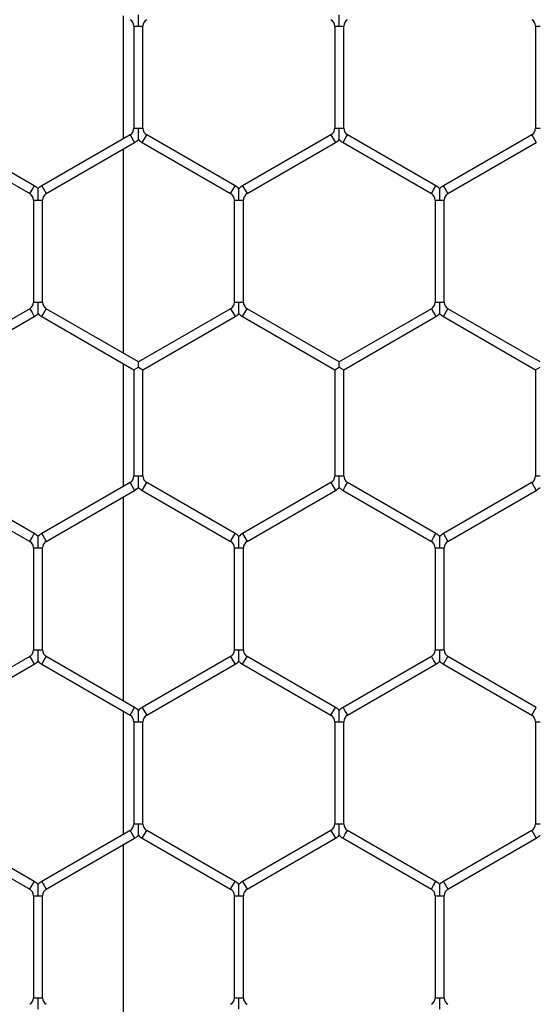
# Model space of a CAD drawing. Extents: x 6 to 425, y 6 to 273.
# Drawn here: x 94 to 95, y 185 to 188 of the extents above; entities that cross this region are included whole.
import ezdxf

# ---------------------------------------------------------------- set-up
doc = ezdxf.new("R2010")
doc.units = 0
doc.header["$PDSIZE"] = -1
doc.linetypes.add('SLD-SOLID', pattern=[0])
doc.layers.get('0').update_dxf_attribs({"linetype": 'CONTINUOUS'})
doc.layers.get('DEFPOINTS').update_dxf_attribs({"linetype": 'CONTINUOUS'})
doc.layers.add('SLD-0', color=179, linetype='SLD-SOLID')
doc.styles.add('SLDTEXTSTYLE0', font='ARIALBD.TTF', dxfattribs={"width": 0.948})
doc.dimstyles.new('SLDDIMSTYLE1', dxfattribs={"dimtxt": 2.311487, "dimasz": 3.9624, "dimexe": 0, "dimexo": 0.0625, "dimgap": 0.577872, "dimtad": 0, "dimtih": 1, "dimtoh": 1, "dimdec": 0, "dimlfac": 45, "dimrnd": 1e-09, "dimzin": 12, "dimdsep": 46, "dimtxsty": 'SLDTEXTSTYLE0', "dimsah": 1, "dimcen": 0.09, "dimadec": 0, "dimazin": 0, "dimtfac": 1, "dimtdec": 0, "dimtofl": 0, "dimtmove": 0, "dimatfit": 3, "dimfxl": 1, "dimtolj": 1, "dimtzin": 12, "dimarcsym": 0})

# ---------------------------------------------------------------- blocks, each defined once
blk = doc.blocks.new('_D_8')
at = {"layer": 'DEFPOINTS', "color": 0}
for p in [(86.2969, 236.078), (86.2969, 152.7874), (415.6303, 152.5541)]:
    blk.add_point(p, dxfattribs=at)
at = {"layer": 'SLD-0', "color": 0}
for p, q in [((86.2969, 152.8499), (86.2969, 236.078)), ((90.2593, 236.078), (248.5776, 236.078)), ((411.6679, 236.078), (257.8433, 236.078)), ((415.6303, 152.6166), (415.6303, 236.078))]:
    blk.add_line(p, q, dxfattribs=at)
for points in [[(90.2593, 236.7384), (90.2593, 235.4176), (86.2969, 236.078)], [(411.6679, 235.4176), (411.6679, 236.7384), (415.6303, 236.078)]]:
    blk.add_solid(points, dxfattribs=at)
at = {"layer": 'SLD-0', "color": 0, "insert": (253.2104, 236.078), "char_height": 2.31149, "attachment_point": 5, "style": 'SLDTEXTSTYLE0'}
blk.add_mtext('\\A1;14820', dxfattribs=at)

msp = doc.modelspace()

# ---------------------------------------------------------------- linework, layer by layer
at = {"color": 7, "linetype": 'SLD-SOLID'}
for p, q in [((93.8171, 187.7575), (93.8171, 188.1029)), ((93.8466, 188.0736), (93.8466, 187.7868)), ((93.8466, 188.0736), (93.8593, 188.0736)), ((93.8593, 188.0736), (93.872, 188.0736)), ((93.872, 187.7868), (93.872, 188.0736)), ((94.4111, 188.0736), (94.4111, 187.7868)), ((94.4111, 188.0736), (94.4238, 188.0736)), ((94.4238, 188.0736), (94.4365, 188.0736)), ((94.4365, 187.7868), (94.4365, 188.0736)), ((94.9755, 188.0736), (94.9755, 187.7868)), ((94.9755, 188.0736), (94.9882, 188.0736)), ((93.8466, 187.7868), (93.8593, 187.7868)), ((93.8593, 187.7868), (93.872, 187.7868)), ((94.4111, 187.7868), (94.4238, 187.7868)), ((94.4238, 187.7868), (94.4365, 187.7868)), ((94.9755, 187.7868), (94.9882, 187.7868)), ((93.5665, 187.6251), (93.3181, 187.7685)), ((93.836, 187.7685), (93.5877, 187.6251)), ((93.836, 187.7685), (93.8487, 187.7465)), ((93.8762, 187.7575), (93.8826, 187.7685)), ((94.1309, 187.6251), (93.8826, 187.7685)), ((94.4005, 187.7685), (94.1521, 187.6251)), ((94.4005, 187.7685), (94.4132, 187.7465)), ((94.4407, 187.7575), (94.447, 187.7685)), ((94.6954, 187.6251), (94.447, 187.7685)), ((94.9649, 187.7685), (94.7166, 187.6251)), ((94.9649, 187.7685), (94.9776, 187.7465)), ((93.3054, 187.7465), (93.5538, 187.6031)), ((93.6004, 187.6031), (93.8487, 187.7465)), ((93.8699, 187.7465), (93.8762, 187.7575)), ((93.8699, 187.7465), (94.1182, 187.6031)), ((94.1648, 187.6031), (94.4132, 187.7465)), ((94.4343, 187.7465), (94.4407, 187.7575)), ((94.4343, 187.7465), (94.6827, 187.6031)), ((94.7293, 187.6031), (94.9776, 187.7465)), ((93.8171, 187.1545), (93.8171, 187.7282)), ((93.5602, 187.6141), (93.5665, 187.6251)), ((93.5877, 187.6251), (93.6004, 187.6031)), ((94.1246, 187.6141), (94.1309, 187.6251)), ((94.1521, 187.6251), (94.1648, 187.6031)), ((94.689, 187.6141), (94.6954, 187.6251)), ((94.7166, 187.6251), (94.7293, 187.6031)), ((93.5538, 187.6031), (93.5602, 187.6141)), ((94.1182, 187.6031), (94.1246, 187.6141)), ((94.6827, 187.6031), (94.689, 187.6141)), ((93.5644, 187.5848), (93.5644, 187.298)), ((93.5644, 187.5848), (93.5771, 187.5848)), ((93.5771, 187.5848), (93.5898, 187.5848)), ((93.5898, 187.298), (93.5898, 187.5848)), ((94.1288, 187.5848), (94.1288, 187.298)), ((94.1288, 187.5848), (94.1415, 187.5848)), ((94.1415, 187.5848), (94.1542, 187.5848)), ((94.1542, 187.298), (94.1542, 187.5848)), ((94.6933, 187.5848), (94.6933, 187.298)), ((94.6933, 187.5848), (94.706, 187.5848)), ((94.706, 187.5848), (94.7187, 187.5848)), ((94.7187, 187.298), (94.7187, 187.5848)), ((93.5644, 187.298), (93.5771, 187.298)), ((93.5771, 187.298), (93.5898, 187.298)), ((94.1288, 187.298), (94.1415, 187.298)), ((94.1415, 187.298), (94.1542, 187.298)), ((94.6933, 187.298), (94.706, 187.298)), ((94.706, 187.298), (94.7187, 187.298)), ((93.5538, 187.2797), (93.2949, 187.1302)), ((93.5538, 187.2797), (93.5602, 187.2687)), ((93.5602, 187.2687), (93.5665, 187.2577)), ((93.5877, 187.2577), (93.6004, 187.2797)), ((93.8593, 187.1302), (93.6004, 187.2797)), ((94.1182, 187.2797), (93.8593, 187.1302)), ((94.1182, 187.2797), (94.1246, 187.2687)), ((94.1246, 187.2687), (94.1309, 187.2577)), ((94.1521, 187.2577), (94.1648, 187.2797)), ((94.4238, 187.1302), (94.1648, 187.2797)), ((94.6827, 187.2797), (94.4238, 187.1302)), ((94.6827, 187.2797), (94.689, 187.2687)), ((94.689, 187.2687), (94.6954, 187.2577)), ((94.7166, 187.2577), (94.7293, 187.2797)), ((94.9882, 187.1302), (94.7293, 187.2797)), ((93.3076, 187.1082), (93.5665, 187.2577)), ((93.5877, 187.2577), (93.8466, 187.1082)), ((93.872, 187.1082), (94.1309, 187.2577)), ((94.1521, 187.2577), (94.4111, 187.1082)), ((94.4365, 187.1082), (94.6954, 187.2577)), ((94.7166, 187.2577), (94.9755, 187.1082)), ((93.8171, 186.7802), (93.8171, 187.1252)), ((93.8593, 187.1158), (93.8593, 187.1302)), ((94.4238, 187.1158), (94.4238, 187.1302)), ((93.8466, 187.1082), (93.8593, 187.1155)), ((93.8466, 187.1082), (93.8466, 186.8095)), ((93.8593, 187.1155), (93.8591, 187.1158)), ((93.8591, 187.1158), (93.8595, 187.1158)), ((93.8595, 187.1158), (93.8593, 187.1155)), ((93.8593, 187.1155), (93.872, 187.1082)), ((93.872, 186.8095), (93.872, 187.1082)), ((94.4111, 187.1082), (94.4238, 187.1155)), ((94.4111, 187.1082), (94.4111, 186.8095)), ((94.4236, 187.1158), (94.4239, 187.1158)), ((94.4238, 187.1155), (94.4236, 187.1158)), ((94.4239, 187.1158), (94.4238, 187.1155)), ((94.4238, 187.1155), (94.4365, 187.1082)), ((94.4365, 186.8095), (94.4365, 187.1082)), ((94.9755, 187.1082), (94.9882, 187.1155)), ((94.9755, 187.1082), (94.9755, 186.8095)), ((93.5665, 186.6477), (93.3181, 186.7911)), ((93.836, 186.7911), (93.5877, 186.6477)), ((93.836, 186.7911), (93.8487, 186.7691)), ((93.8466, 186.8095), (93.8593, 186.8095)), ((93.8593, 186.8095), (93.872, 186.8095)), ((93.8762, 186.7801), (93.8826, 186.7911)), ((94.1309, 186.6477), (93.8826, 186.7911)), ((94.4005, 186.7911), (94.1521, 186.6477)), ((94.4005, 186.7911), (94.4132, 186.7691)), ((94.4111, 186.8095), (94.4238, 186.8095)), ((94.4238, 186.8095), (94.4365, 186.8095)), ((94.4407, 186.7801), (94.447, 186.7911)), ((94.6954, 186.6477), (94.447, 186.7911)), ((94.9649, 186.7911), (94.7166, 186.6477)), ((94.9649, 186.7911), (94.9776, 186.7691)), ((94.9755, 186.8095), (94.9882, 186.8095)), ((93.3054, 186.7691), (93.5538, 186.6257)), ((93.6004, 186.6257), (93.8487, 186.7691)), ((93.8699, 186.7691), (93.8762, 186.7801)), ((93.8699, 186.7691), (94.1182, 186.6257)), ((94.1648, 186.6257), (94.4132, 186.7691)), ((94.4343, 186.7691), (94.4407, 186.7801)), ((94.4343, 186.7691), (94.6827, 186.6257)), ((94.7293, 186.6257), (94.9776, 186.7691)), ((93.8171, 186.1772), (93.8171, 186.7509)), ((93.5538, 186.6257), (93.5602, 186.6367)), ((93.5602, 186.6367), (93.5665, 186.6477)), ((93.5877, 186.6477), (93.6004, 186.6257)), ((94.1182, 186.6257), (94.1246, 186.6367)), ((94.1246, 186.6367), (94.1309, 186.6477)), ((94.1521, 186.6477), (94.1648, 186.6257)), ((94.6827, 186.6257), (94.689, 186.6367)), ((94.689, 186.6367), (94.6954, 186.6477)), ((94.7166, 186.6477), (94.7293, 186.6257)), ((93.5644, 186.6074), (93.5644, 186.3206)), ((93.5644, 186.6074), (93.5771, 186.6074)), ((93.5771, 186.6074), (93.5898, 186.6074)), ((93.5898, 186.3206), (93.5898, 186.6074)), ((94.1288, 186.6074), (94.1288, 186.3206)), ((94.1288, 186.6074), (94.1415, 186.6074)), ((94.1415, 186.6074), (94.1542, 186.6074)), ((94.1542, 186.3206), (94.1542, 186.6074)), ((94.6933, 186.6074), (94.6933, 186.3206)), ((94.6933, 186.6074), (94.706, 186.6074)), ((94.706, 186.6074), (94.7187, 186.6074)), ((94.7187, 186.3206), (94.7187, 186.6074)), ((93.5644, 186.3206), (93.5771, 186.3206)), ((93.5771, 186.3206), (93.5898, 186.3206)), ((94.1288, 186.3206), (94.1415, 186.3206)), ((94.1415, 186.3206), (94.1542, 186.3206)), ((94.6933, 186.3206), (94.706, 186.3206)), ((94.706, 186.3206), (94.7187, 186.3206)), ((93.5538, 186.3023), (93.3054, 186.1589)), ((93.5538, 186.3023), (93.5602, 186.2913)), ((93.5877, 186.2803), (93.6004, 186.3023)), ((93.8487, 186.1589), (93.6004, 186.3023)), ((94.1182, 186.3023), (93.8699, 186.1589)), ((94.1182, 186.3023), (94.1246, 186.2913)), ((94.1521, 186.2803), (94.1648, 186.3023)), ((94.4132, 186.1589), (94.1648, 186.3023)), ((94.6827, 186.3023), (94.4343, 186.1589)), ((94.6827, 186.3023), (94.689, 186.2913)), ((94.7166, 186.2803), (94.7293, 186.3023)), ((94.9776, 186.1589), (94.7293, 186.3023)), ((93.3181, 186.1369), (93.5665, 186.2803)), ((93.5602, 186.2913), (93.5665, 186.2803)), ((93.5877, 186.2803), (93.836, 186.1369)), ((93.8826, 186.1369), (94.1309, 186.2803)), ((94.1246, 186.2913), (94.1309, 186.2803)), ((94.1521, 186.2803), (94.4005, 186.1369)), ((94.447, 186.1369), (94.6954, 186.2803)), ((94.689, 186.2913), (94.6954, 186.2803)), ((94.7166, 186.2803), (94.9649, 186.1369)), ((93.836, 186.1369), (93.8487, 186.1589)), ((93.8699, 186.1589), (93.8762, 186.1479)), ((94.4005, 186.1369), (94.4132, 186.1589)), ((94.4343, 186.1589), (94.4407, 186.1479)), ((94.9649, 186.1369), (94.9776, 186.1589)), ((93.8171, 185.8025), (93.8171, 186.1479)), ((93.8762, 186.1479), (93.8826, 186.1369)), ((94.4407, 186.1479), (94.447, 186.1369)), ((93.8466, 186.1186), (93.8466, 185.8318)), ((93.8466, 186.1186), (93.8593, 186.1186)), ((93.8593, 186.1186), (93.872, 186.1186)), ((93.872, 185.8318), (93.872, 186.1186)), ((94.4111, 186.1186), (94.4111, 185.8318)), ((94.4111, 186.1186), (94.4238, 186.1186)), ((94.4238, 186.1186), (94.4365, 186.1186)), ((94.4365, 185.8318), (94.4365, 186.1186)), ((94.9755, 186.1186), (94.9755, 185.8318)), ((94.9755, 186.1186), (94.9882, 186.1186)), ((93.8466, 185.8318), (93.8593, 185.8318)), ((93.8593, 185.8318), (93.872, 185.8318)), ((94.4111, 185.8318), (94.4238, 185.8318)), ((94.4238, 185.8318), (94.4365, 185.8318)), ((94.9755, 185.8318), (94.9882, 185.8318)), ((93.5665, 185.6701), (93.3181, 185.8135)), ((93.836, 185.8135), (93.5877, 185.6701)), ((93.836, 185.8135), (93.8487, 185.7915)), ((93.8699, 185.7915), (93.8762, 185.8025)), ((93.8762, 185.8025), (93.8826, 185.8135)), ((94.1309, 185.6701), (93.8826, 185.8135)), ((94.4005, 185.8135), (94.1521, 185.6701)), ((94.4005, 185.8135), (94.4132, 185.7915)), ((94.4343, 185.7915), (94.4407, 185.8025)), ((94.4407, 185.8025), (94.447, 185.8135)), ((94.6954, 185.6701), (94.447, 185.8135)), ((94.9649, 185.8135), (94.7166, 185.6701)), ((94.9649, 185.8135), (94.9776, 185.7915)), ((93.3054, 185.7915), (93.5538, 185.6481)), ((93.6004, 185.6481), (93.8487, 185.7915)), ((93.8171, 185.1995), (93.8171, 185.7732)), ((93.8699, 185.7915), (94.1182, 185.6481)), ((94.1648, 185.6481), (94.4132, 185.7915)), ((94.4343, 185.7915), (94.6827, 185.6481)), ((94.7293, 185.6481), (94.9776, 185.7915)), ((93.5538, 185.6481), (93.5602, 185.6591)), ((93.5602, 185.6591), (93.5665, 185.6701)), ((93.5877, 185.6701), (93.6004, 185.6481)), ((94.1182, 185.6481), (94.1246, 185.6591)), ((94.1246, 185.6591), (94.1309, 185.6701)), ((94.1521, 185.6701), (94.1648, 185.6481)), ((94.6827, 185.6481), (94.689, 185.6591)), ((94.689, 185.6591), (94.6954, 185.6701)), ((94.7166, 185.6701), (94.7293, 185.6481)), ((93.5644, 185.6298), (93.5644, 185.343)), ((93.5644, 185.6298), (93.5771, 185.6298)), ((93.5771, 185.6298), (93.5898, 185.6298)), ((93.5898, 185.343), (93.5898, 185.6298)), ((94.1288, 185.6298), (94.1288, 185.343)), ((94.1288, 185.6298), (94.1415, 185.6298)), ((94.1415, 185.6298), (94.1542, 185.6298)), ((94.1542, 185.343), (94.1542, 185.6298)), ((94.6933, 185.6298), (94.6933, 185.343)), ((94.6933, 185.6298), (94.706, 185.6298)), ((94.706, 185.6298), (94.7187, 185.6298)), ((94.7187, 185.343), (94.7187, 185.6298)), ((93.5644, 185.343), (93.5771, 185.343)), ((93.5771, 185.343), (93.5898, 185.343)), ((94.1288, 185.343), (94.1415, 185.343)), ((94.1415, 185.343), (94.1542, 185.343)), ((94.6933, 185.343), (94.706, 185.343)), ((94.706, 185.343), (94.7187, 185.343))]:
    msp.add_line(p, q, dxfattribs=at)
for centre, radius, start, end in [((93.8254, 188.0736), 0.0212, 360, 60), ((93.8932, 188.0736), 0.0212, 120, 180), ((94.3899, 188.0736), 0.0212, 360, 60), ((94.4576, 188.0736), 0.0212, 120, 180), ((94.9543, 188.0736), 0.0212, 0, 60), ((93.8254, 187.7868), 0.0212, 300, 0), ((93.8932, 187.7868), 0.0212, 180, 240), ((94.3899, 187.7868), 0.0212, 300, 0), ((94.4576, 187.7868), 0.0212, 180, 240), ((94.9543, 187.7868), 0.0212, 300, 0), ((93.8254, 187.7868), 0.0466, 300, 316.8041), ((93.8932, 187.7868), 0.0466, 223.2271, 240), ((94.3899, 187.7868), 0.0466, 300, 316.8041), ((94.4576, 187.7868), 0.0466, 223.2271, 240), ((93.5432, 187.5848), 0.0466, 43.2162, 60), ((93.611, 187.5848), 0.0466, 120, 136.7779), ((94.1077, 187.5848), 0.0466, 43.2162, 60), ((94.1754, 187.5848), 0.0466, 120, 136.7779), ((94.6721, 187.5848), 0.0466, 43.2162, 60), ((94.7398, 187.5848), 0.0466, 120, 136.7779), ((93.5432, 187.5848), 0.0212, 0, 60), ((93.611, 187.5848), 0.0212, 120, 180), ((94.1077, 187.5848), 0.0212, 0, 60), ((94.1754, 187.5848), 0.0212, 120, 180), ((94.6721, 187.5848), 0.0212, 0, 60), ((94.7398, 187.5848), 0.0212, 120, 180), ((93.5432, 187.298), 0.0212, 300, 0), ((93.611, 187.298), 0.0212, 180, 240), ((94.1077, 187.298), 0.0212, 300, 0), ((94.1754, 187.298), 0.0212, 180, 240), ((94.6721, 187.298), 0.0212, 300, 0), ((94.7398, 187.298), 0.0212, 180, 240), ((93.5432, 187.298), 0.0466, 300, 316.8041), ((93.611, 187.298), 0.0466, 223.2271, 240), ((94.1077, 187.298), 0.0466, 300, 316.8041), ((94.1754, 187.298), 0.0466, 223.2271, 240), ((94.6721, 187.298), 0.0466, 300, 316.8041), ((94.7398, 187.298), 0.0466, 223.2271, 240), ((93.8254, 186.8095), 0.0212, 300, 0), ((93.8932, 186.8095), 0.0212, 180, 240), ((94.3899, 186.8095), 0.0212, 300, 0), ((94.4576, 186.8095), 0.0212, 180, 240), ((94.9543, 186.8095), 0.0212, 300, 0), ((93.8254, 186.8095), 0.0466, 300, 316.8041), ((93.8932, 186.8095), 0.0466, 223.2271, 240), ((94.3899, 186.8095), 0.0466, 300, 316.8041), ((94.4576, 186.8095), 0.0466, 223.2271, 240), ((94.9543, 186.8095), 0.0466, 300, 316.8041), ((93.5432, 186.6074), 0.0212, 0, 60), ((93.5432, 186.6074), 0.0466, 43.2162, 60), ((93.611, 186.6074), 0.0466, 120, 136.7779), ((93.611, 186.6074), 0.0212, 120, 180), ((94.1077, 186.6074), 0.0212, 0, 60), ((94.1077, 186.6074), 0.0466, 43.2162, 60), ((94.1754, 186.6074), 0.0466, 120, 136.7779), ((94.1754, 186.6074), 0.0212, 120, 180), ((94.6721, 186.6074), 0.0212, 0, 60), ((94.6721, 186.6074), 0.0466, 43.2162, 60), ((94.7398, 186.6074), 0.0466, 120, 136.7779), ((94.7398, 186.6074), 0.0212, 120, 180), ((93.5432, 186.3206), 0.0212, 300, 0), ((93.611, 186.3206), 0.0212, 180, 240), ((94.1077, 186.3206), 0.0212, 300, 0), ((94.1754, 186.3206), 0.0212, 180, 240), ((94.6721, 186.3206), 0.0212, 300, 0), ((94.7398, 186.3206), 0.0212, 180, 240), ((93.5432, 186.3206), 0.0466, 300, 316.8041), ((93.611, 186.3206), 0.0466, 223.2271, 240), ((94.1077, 186.3206), 0.0466, 300, 316.8041), ((94.1754, 186.3206), 0.0466, 223.2271, 240), ((94.6721, 186.3206), 0.0466, 300, 316.8041), ((94.7398, 186.3206), 0.0466, 223.2271, 240), ((93.8254, 186.1186), 0.0466, 43.2162, 60), ((93.8932, 186.1186), 0.0466, 120, 136.7779), ((94.3899, 186.1186), 0.0466, 43.2162, 60), ((94.4576, 186.1186), 0.0466, 120, 136.7779), ((93.8254, 186.1186), 0.0212, 0, 60), ((93.8932, 186.1186), 0.0212, 120, 180), ((94.3899, 186.1186), 0.0212, 0, 60), ((94.4576, 186.1186), 0.0212, 120, 180), ((94.9543, 186.1186), 0.0212, 0, 60), ((93.8254, 185.8318), 0.0212, 300, 0), ((93.8932, 185.8318), 0.0212, 180, 240), ((94.3899, 185.8318), 0.0212, 300, 0), ((94.4576, 185.8318), 0.0212, 180, 240), ((94.9543, 185.8318), 0.0212, 300, 0), ((93.8254, 185.8318), 0.0466, 300, 316.8041), ((93.8932, 185.8318), 0.0466, 223.2271, 240), ((94.3899, 185.8318), 0.0466, 300, 316.8041), ((94.4576, 185.8318), 0.0466, 223.2271, 240), ((94.9543, 185.8318), 0.0466, 300, 316.8041), ((93.5432, 185.6298), 0.0466, 43.2162, 60), ((93.611, 185.6298), 0.0466, 120, 136.7779), ((94.1077, 185.6298), 0.0466, 43.2162, 60), ((94.1754, 185.6298), 0.0466, 120, 136.7779), ((94.6721, 185.6298), 0.0466, 43.2162, 60), ((94.7398, 185.6298), 0.0466, 120, 136.7779), ((93.5432, 185.6298), 0.0212, 0, 60), ((93.611, 185.6298), 0.0212, 120, 180), ((94.1077, 185.6298), 0.0212, 0, 60), ((94.1754, 185.6298), 0.0212, 120, 180), ((94.6721, 185.6298), 0.0212, 0, 60), ((94.7398, 185.6298), 0.0212, 120, 180), ((93.5432, 185.343), 0.0212, 300, 0), ((93.611, 185.343), 0.0212, 180, 240), ((94.1077, 185.343), 0.0212, 300, 0), ((94.1754, 185.343), 0.0212, 180, 240), ((94.6721, 185.343), 0.0212, 300, 0), ((94.7398, 185.343), 0.0212, 180, 240)]:
    msp.add_arc(centre, radius, start, end, dxfattribs=at)
for points, knots in [([(93.8593, 188.0736), (93.8593, 188.074), (93.8593, 188.0795), (93.8593, 188.0872), (93.8593, 188.0963), (93.8593, 188.1012), (93.8593, 188.1042), (93.8593, 188.1056), (93.8593, 188.1054), (93.8593, 188.1054)], [0, 0, 0, 0, 0.032398, 0.43946, 0.602233, 0.766499, 0.863705, 0.961622, 1, 1, 1, 1]), ([(94.4238, 188.0736), (94.4238, 188.074), (94.4238, 188.0795), (94.4238, 188.0872), (94.4238, 188.0963), (94.4238, 188.1012), (94.4238, 188.1042), (94.4238, 188.1056), (94.4238, 188.1054), (94.4238, 188.1054)], [0, 0, 0, 0, 0.0324, 0.439484, 0.602266, 0.766541, 0.863753, 0.961676, 1, 1, 1, 1]), ([(93.8593, 187.755), (93.8593, 187.755), (93.8593, 187.7549), (93.8593, 187.7562), (93.8593, 187.7592), (93.8593, 187.7641), (93.8593, 187.7732), (93.8593, 187.7809), (93.8593, 187.7864), (93.8593, 187.7868)], [0, 0, 0, 0, 0.038481, 0.136388, 0.233584, 0.397832, 0.560587, 0.967605, 1, 1, 1, 1]), ([(94.4238, 187.755), (94.4238, 187.755), (94.4238, 187.7549), (94.4238, 187.7562), (94.4238, 187.7592), (94.4238, 187.7641), (94.4238, 187.7732), (94.4238, 187.7809), (94.4238, 187.7864), (94.4238, 187.7868)], [0, 0, 0, 0, 0.038481, 0.136388, 0.233584, 0.397832, 0.560587, 0.967605, 1, 1, 1, 1]), ([(93.5771, 187.5848), (93.5771, 187.5852), (93.5771, 187.5907), (93.5771, 187.5984), (93.5771, 187.6075), (93.5771, 187.6124), (93.5771, 187.6154), (93.5771, 187.6167), (93.5771, 187.6166), (93.5771, 187.6166)], [0, 0, 0, 0, 0.0324, 0.439484, 0.602266, 0.766541, 0.863753, 0.961676, 1, 1, 1, 1]), ([(94.1415, 187.5848), (94.1415, 187.5852), (94.1415, 187.5907), (94.1415, 187.5984), (94.1415, 187.6075), (94.1415, 187.6124), (94.1415, 187.6154), (94.1415, 187.6167), (94.1415, 187.6166), (94.1415, 187.6166)], [0, 0, 0, 0, 0.0324, 0.439484, 0.602266, 0.766541, 0.863753, 0.961676, 1, 1, 1, 1]), ([(94.706, 187.5848), (94.706, 187.5852), (94.706, 187.5907), (94.706, 187.5984), (94.706, 187.6075), (94.706, 187.6124), (94.706, 187.6154), (94.706, 187.6167), (94.706, 187.6166), (94.706, 187.6166)], [0, 0, 0, 0, 0.032398, 0.43946, 0.602233, 0.766499, 0.863705, 0.961622, 1, 1, 1, 1]), ([(93.5771, 187.2662), (93.5771, 187.2661), (93.5771, 187.266), (93.5771, 187.2673), (93.5771, 187.2704), (93.5771, 187.2753), (93.5771, 187.2844), (93.5771, 187.292), (93.5771, 187.2976), (93.5771, 187.298)], [0, 0, 0, 0, 0.038474, 0.1363809, 0.2335778, 0.3978271, 0.560584, 0.9676049, 1, 1, 1, 1]), ([(94.1415, 187.2662), (94.1415, 187.2661), (94.1415, 187.266), (94.1415, 187.2673), (94.1415, 187.2704), (94.1415, 187.2753), (94.1415, 187.2844), (94.1415, 187.292), (94.1415, 187.2976), (94.1415, 187.298)], [0, 0, 0, 0, 0.038481, 0.136388, 0.233584, 0.397832, 0.560587, 0.967605, 1, 1, 1, 1]), ([(94.706, 187.2662), (94.706, 187.2661), (94.706, 187.266), (94.706, 187.2673), (94.706, 187.2704), (94.706, 187.2753), (94.706, 187.2844), (94.706, 187.292), (94.706, 187.2976), (94.706, 187.298)], [0, 0, 0, 0, 0.038474, 0.136381, 0.233578, 0.397827, 0.560584, 0.967605, 1, 1, 1, 1]), ([(93.8593, 186.7776), (93.8593, 186.7776), (93.8593, 186.7775), (93.8593, 186.7788), (93.8593, 186.7818), (93.8593, 186.7867), (93.8593, 186.7958), (93.8593, 186.8035), (93.8593, 186.809), (93.8593, 186.8095)], [0, 0, 0, 0, 0.038481, 0.136388, 0.233584, 0.397832, 0.560587, 0.967605, 1, 1, 1, 1]), ([(94.4238, 186.7776), (94.4238, 186.7776), (94.4238, 186.7775), (94.4238, 186.7788), (94.4238, 186.7818), (94.4238, 186.7867), (94.4238, 186.7958), (94.4238, 186.8035), (94.4238, 186.809), (94.4238, 186.8095)], [0, 0, 0, 0, 0.038481, 0.136388, 0.233584, 0.397832, 0.560587, 0.967605, 1, 1, 1, 1]), ([(93.5771, 186.6074), (93.5771, 186.6078), (93.5771, 186.6134), (93.5771, 186.621), (93.5771, 186.6301), (93.5771, 186.635), (93.5771, 186.6381), (93.5771, 186.6394), (93.5771, 186.6393), (93.5771, 186.6392)], [0, 0, 0, 0, 0.032398, 0.43946, 0.602233, 0.766499, 0.863705, 0.961622, 1, 1, 1, 1]), ([(94.1415, 186.6074), (94.1415, 186.6078), (94.1415, 186.6134), (94.1415, 186.621), (94.1415, 186.6301), (94.1415, 186.635), (94.1415, 186.6381), (94.1415, 186.6394), (94.1415, 186.6393), (94.1415, 186.6392)], [0, 0, 0, 0, 0.0324, 0.439484, 0.602266, 0.766541, 0.863753, 0.961676, 1, 1, 1, 1]), ([(94.706, 186.6074), (94.706, 186.6078), (94.706, 186.6134), (94.706, 186.621), (94.706, 186.6301), (94.706, 186.635), (94.706, 186.6381), (94.706, 186.6394), (94.706, 186.6393), (94.706, 186.6392)], [0, 0, 0, 0, 0.0324001, 0.4394843, 0.6022665, 0.7665414, 0.8637534, 0.9616755, 1, 1, 1, 1]), ([(93.5771, 186.2888), (93.5771, 186.2888), (93.5771, 186.2887), (93.5771, 186.29), (93.5771, 186.293), (93.5771, 186.2979), (93.5771, 186.307), (93.5771, 186.3147), (93.5771, 186.3202), (93.5771, 186.3206)], [0, 0, 0, 0, 0.0384814, 0.1363875, 0.2335837, 0.3978318, 0.5605874, 0.9676052, 1, 1, 1, 1]), ([(94.1415, 186.2888), (94.1415, 186.2888), (94.1415, 186.2887), (94.1415, 186.29), (94.1415, 186.293), (94.1415, 186.2979), (94.1415, 186.307), (94.1415, 186.3147), (94.1415, 186.3202), (94.1415, 186.3206)], [0, 0, 0, 0, 0.038474, 0.136381, 0.233578, 0.397827, 0.560584, 0.967605, 1, 1, 1, 1]), ([(94.706, 186.2888), (94.706, 186.2888), (94.706, 186.2887), (94.706, 186.29), (94.706, 186.293), (94.706, 186.2979), (94.706, 186.307), (94.706, 186.3147), (94.706, 186.3202), (94.706, 186.3206)], [0, 0, 0, 0, 0.038474, 0.136381, 0.233578, 0.397827, 0.560584, 0.967605, 1, 1, 1, 1]), ([(93.8593, 186.1186), (93.8593, 186.119), (93.8593, 186.1245), (93.8593, 186.1322), (93.8593, 186.1413), (93.8593, 186.1462), (93.8593, 186.1492), (93.8593, 186.1505), (93.8593, 186.1504), (93.8593, 186.1504)], [0, 0, 0, 0, 0.0324001, 0.4394843, 0.6022665, 0.7665414, 0.8637534, 0.9616755, 1, 1, 1, 1]), ([(94.4238, 186.1186), (94.4238, 186.119), (94.4238, 186.1245), (94.4238, 186.1322), (94.4238, 186.1413), (94.4238, 186.1462), (94.4238, 186.1492), (94.4238, 186.1505), (94.4238, 186.1504), (94.4238, 186.1504)], [0, 0, 0, 0, 0.032398, 0.43946, 0.602233, 0.766499, 0.863705, 0.961622, 1, 1, 1, 1]), ([(93.8593, 185.8), (93.8593, 185.8), (93.8593, 185.7999), (93.8593, 185.8012), (93.8593, 185.8042), (93.8593, 185.8091), (93.8593, 185.8182), (93.8593, 185.8259), (93.8593, 185.8314), (93.8593, 185.8318)], [0, 0, 0, 0, 0.038481, 0.136388, 0.233584, 0.397832, 0.560587, 0.967605, 1, 1, 1, 1]), ([(94.4238, 185.8), (94.4238, 185.8), (94.4238, 185.7999), (94.4238, 185.8012), (94.4238, 185.8042), (94.4238, 185.8091), (94.4238, 185.8182), (94.4238, 185.8259), (94.4238, 185.8314), (94.4238, 185.8318)], [0, 0, 0, 0, 0.038481, 0.136388, 0.233584, 0.397832, 0.560587, 0.967605, 1, 1, 1, 1]), ([(93.5771, 185.6298), (93.5771, 185.6302), (93.5771, 185.6357), (93.5771, 185.6434), (93.5771, 185.6525), (93.5771, 185.6574), (93.5771, 185.6604), (93.5771, 185.6617), (93.5771, 185.6616), (93.5771, 185.6616)], [0, 0, 0, 0, 0.0324, 0.439484, 0.602266, 0.766541, 0.863753, 0.961676, 1, 1, 1, 1]), ([(94.1415, 185.6298), (94.1415, 185.6302), (94.1415, 185.6357), (94.1415, 185.6434), (94.1415, 185.6525), (94.1415, 185.6574), (94.1415, 185.6604), (94.1415, 185.6617), (94.1415, 185.6616), (94.1415, 185.6616)], [0, 0, 0, 0, 0.032398, 0.43946, 0.602233, 0.766499, 0.863705, 0.961622, 1, 1, 1, 1]), ([(94.706, 185.6298), (94.706, 185.6302), (94.706, 185.6357), (94.706, 185.6434), (94.706, 185.6525), (94.706, 185.6574), (94.706, 185.6604), (94.706, 185.6617), (94.706, 185.6616), (94.706, 185.6616)], [0, 0, 0, 0, 0.0324, 0.439484, 0.602266, 0.766541, 0.863753, 0.961676, 1, 1, 1, 1]), ([(93.5771, 185.3112), (93.5771, 185.3111), (93.5771, 185.311), (93.5771, 185.3123), (93.5771, 185.3154), (93.5771, 185.3203), (93.5771, 185.3294), (93.5771, 185.337), (93.5771, 185.3426), (93.5771, 185.343)], [0, 0, 0, 0, 0.038481, 0.136388, 0.233584, 0.397832, 0.560587, 0.967605, 1, 1, 1, 1]), ([(94.1415, 185.3112), (94.1415, 185.3111), (94.1415, 185.311), (94.1415, 185.3123), (94.1415, 185.3154), (94.1415, 185.3203), (94.1415, 185.3294), (94.1415, 185.337), (94.1415, 185.3426), (94.1415, 185.343)], [0, 0, 0, 0, 0.038481, 0.136388, 0.233584, 0.397832, 0.560587, 0.967605, 1, 1, 1, 1]), ([(94.706, 185.3112), (94.706, 185.3111), (94.706, 185.311), (94.706, 185.3123), (94.706, 185.3154), (94.706, 185.3203), (94.706, 185.3294), (94.706, 185.337), (94.706, 185.3426), (94.706, 185.343)], [0, 0, 0, 0, 0.038474, 0.136381, 0.233578, 0.397827, 0.560584, 0.967605, 1, 1, 1, 1])]:
    msp.add_open_spline(points, degree=3, knots=knots, dxfattribs=at)

# ---------------------------------------------------------------- dimensions: what is measured, and where the dimension line sits
at = {"layer": 'SLD-0', "color": 7}
dim = msp.add_linear_dim(base=(86.2969, 236.078), p1=(415.6303, 152.5541), p2=(86.2969, 152.7874), dimstyle='SLDDIMSTYLE1', dxfattribs=at)
dim.commit()
dim.dimension.update_dxf_attribs({"geometry": '_D_8', "text_midpoint": (253.2104, 236.078), "dimtype": 160})

doc.saveas('drawing.dxf')
